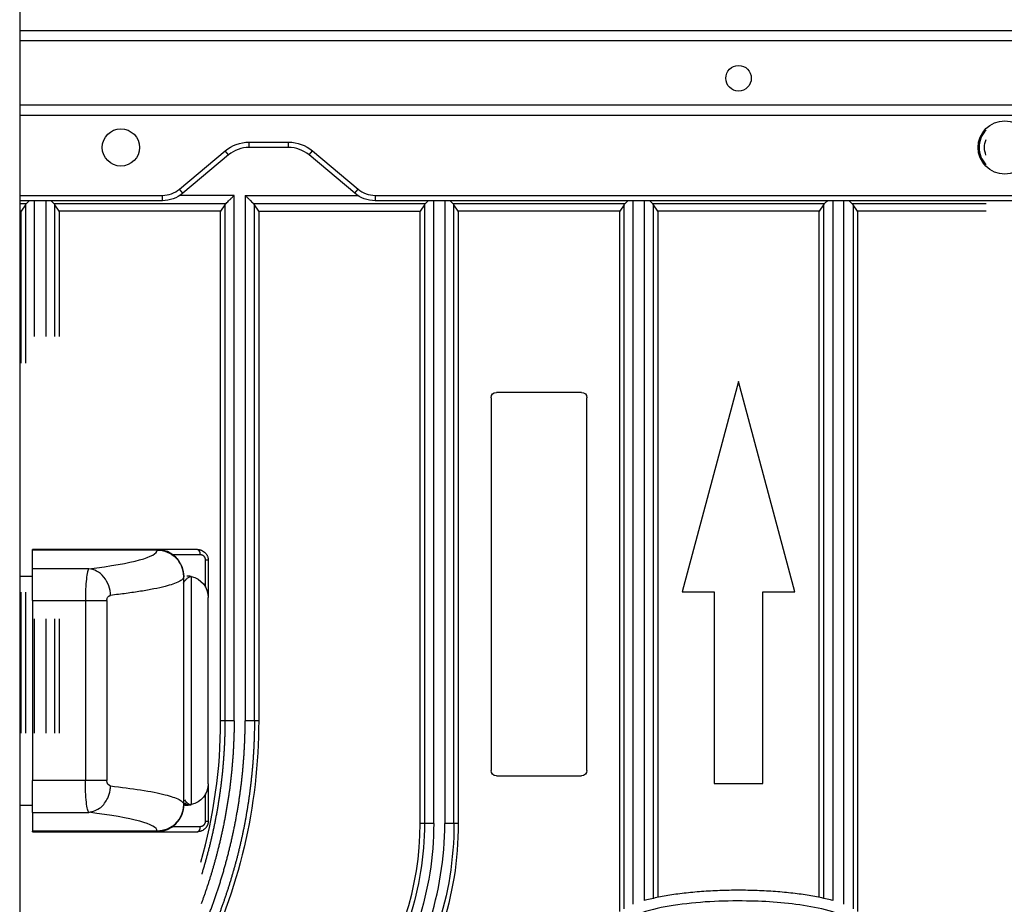
# Model space of a CAD drawing. Units: millimetres. Extents: x -2782 to 5853, y -18216 to -15058.
# Drawn here: x -959 to -866, y -17480 to -17397 of the extents above; entities that cross this region are included whole.
import ezdxf

# ---------------------------------------------------------------- set-up
doc = ezdxf.new("R2010")
doc.units = ezdxf.units.MM
for name, color, linetype, true_color in [('12', 7, 'CONTINUOUS', 0xffffff), ('5', 7, 'CONTINUOUS', 0xffffff), ('6', 7, 'CONTINUOUS', 0xffffff), ('61', 7, 'CONTINUOUS', 0xffffff)]:
    doc.layers.add(name, color=color, linetype=linetype, true_color=true_color)

msp = doc.modelspace()

# ---------------------------------------------------------------- linework, layer by layer
at = {"layer": '12', "color": 27}
for p, q in [((-938.812, -17413.625), (-943.891, -17413.625)), ((-937.775, -17413.625), (-927.228, -17413.625)), ((-958.947, -17414.391), (-958.315, -17414.391)), ((-958.417, -17414.511), (-958.821, -17415.098)), ((-955.75, -17414.391), (-939.576, -17414.391)), ((-955.243, -17415.098), (-955.648, -17414.511)), ((-939.678, -17414.511), (-940.082, -17415.098)), ((-937.011, -17414.391), (-920.838, -17414.391)), ((-936.505, -17415.098), (-936.909, -17414.511)), ((-920.939, -17414.511), (-921.343, -17415.098)), ((-918.272, -17414.391), (-902.099, -17414.391)), ((-917.766, -17415.098), (-918.17, -17414.511)), ((-902.2, -17414.511), (-902.605, -17415.098)), ((-899.533, -17414.391), (-883.36, -17414.391)), ((-899.027, -17415.098), (-899.431, -17414.511)), ((-883.462, -17414.511), (-883.866, -17415.098)), ((-880.794, -17414.391), (-868.197, -17414.391)), ((-880.289, -17415.098), (-880.693, -17414.511)), ((-958.821, -17415.098), (-958.947, -17415.098)), ((-958.821, -17429.378), (-958.821, -17415.098)), ((-940.082, -17415.098), (-955.243, -17415.098)), ((-955.243, -17415.098), (-955.243, -17426.878)), ((-940.082, -17462.967), (-940.082, -17415.098)), ((-936.505, -17415.098), (-921.343, -17415.098)), ((-936.505, -17415.098), (-936.505, -17462.967)), ((-921.343, -17472.613), (-921.343, -17415.098)), ((-902.605, -17415.098), (-917.766, -17415.098)), ((-917.766, -17415.098), (-917.766, -17472.613)), ((-902.605, -17480.876), (-902.605, -17415.098)), ((-883.866, -17415.098), (-899.027, -17415.098)), ((-899.027, -17415.098), (-899.027, -17479.544)), ((-883.866, -17479.544), (-883.866, -17415.098)), ((-868.197, -17415.098), (-880.289, -17415.098)), ((-880.289, -17415.098), (-880.289, -17480.876)), ((-891.447, -17431.098), (-896.739, -17450.851)), ((-886.154, -17450.851), (-891.447, -17431.098)), ((-906.187, -17432.127), (-914.187, -17432.127)), ((-914.687, -17432.627), (-914.687, -17467.627)), ((-905.687, -17467.627), (-905.687, -17432.627)), ((-958.821, -17464.127), (-958.821, -17450.877)), ((-896.739, -17450.851), (-893.739, -17450.851)), ((-893.739, -17450.851), (-893.739, -17468.851)), ((-889.154, -17450.851), (-886.154, -17450.851)), ((-889.154, -17468.851), (-889.154, -17450.851)), ((-955.243, -17453.377), (-955.243, -17464.127)), ((-914.187, -17468.127), (-906.187, -17468.127)), ((-893.739, -17468.851), (-889.154, -17468.851))]:
    msp.add_line(p, q, dxfattribs=at)
for centre, radius, start, end in [((-866.447, -17409.127), 2.4, 136.9575, 180), ((-866.447, -17409.127), 2.4, 180, 222.5053), ((-988.293, -17462.967), 48.211, 344.01624, 360), ((-949.555, -17472.613), 28.21, 323.80934, 0), ((-949.555, -17472.613), 30.518, 323.80934, 0)]:
    msp.add_arc(centre, radius, start, end, dxfattribs=at)
at = {"layer": '12', "color": 27, "extrusion": (6.12303e-17, 6.12303e-17, -1)}
for centre, radius, start, end in [((866.447, -17409.127), 1.9, 0, 22.88532), ((914.187, -17432.627), 0.5, 0, 90), ((988.293, -17462.967), 51.788, 180, 206.49998), ((949.555, -17472.613), 31.788, 180, 216.19066)]:
    msp.add_arc(centre, radius, start, end, dxfattribs=at)
at = {"layer": '12', "color": 27, "extrusion": (0, 0, -1)}
for centre, radius, start, end in [((866.447, -17409.127), 1.9, 338.13282, 0), ((906.187, -17432.627), 0.5, 90, 180), ((914.187, -17467.627), 0.5, 270, 0), ((906.187, -17467.627), 0.5, 180, 270), ((949.555, -17472.613), 28.615, 180, 216.19066), ((949.555, -17472.613), 29.481, 180, 216.19066), ((949.555, -17472.613), 31.384, 180, 216.19066)]:
    msp.add_arc(centre, radius, start, end, dxfattribs=at)
at = {"layer": '12', "color": 27}
for centre, major_axis, start_param, end_param in [((-957.51, -17414.993), (-1.077, 0), 5.555837, 5.719149), ((-956.558, -17414.991), (-1.077, 0), 3.702798, 3.865818), ((-938.77, -17414.993), (-1.078, 0), 5.555702, 5.718865), ((-937.818, -17414.99), (-1.075, 0), 3.702142, 3.865343), ((-920.033, -17414.992), (-1.075, 0), 5.556198, 5.719702), ((-919.08, -17414.99), (-1.075, 0), 3.702142, 3.865343), ((-901.294, -17414.993), (-1.077, 0), 5.555837, 5.719148), ((-900.342, -17414.991), (-1.077, 0), 3.702798, 3.865822), ((-882.552, -17414.991), (-1.077, 0), 5.558957, 5.72198), ((-881.599, -17414.993), (-1.077, 0), 3.705629, 3.869032)]:
    msp.add_ellipse(centre, major_axis=major_axis, ratio=0.8391, start_param=start_param, end_param=end_param, dxfattribs=at)
for points, degree, knots in [([(-939.577, -17414.391), (-939.47, -17414.282), (-939.304, -17414.111), (-939.029, -17413.848), (-938.886, -17413.7), (-938.812, -17413.625)], 3, [0, 0, 0, 0, 0.467695, 0.726785, 1, 1, 1, 1]), ([(-937.775, -17413.625), (-937.701, -17413.7), (-937.558, -17413.848), (-937.282, -17414.111), (-937.116, -17414.282), (-937.01, -17414.391)], 3, [0, 0, 0, 0, 0.273188, 0.532282, 1, 1, 1, 1]), ([(-938.812, -17462.967), (-938.822, -17466.038), (-939.2, -17469.045), (-939.581, -17472.065), (-940.336, -17475.061), (-940.992, -17477.662), (-941.907, -17480.147)], 2, [0, 0, 0, 0.348573, 0.348573, 0.69715, 0.69715, 1, 1, 1]), ([(-941.876, -17482.879), (-941.535, -17482.08), (-941.222, -17481.271), (-940.102, -17478.372), (-939.331, -17475.314), (-938.56, -17472.257), (-938.172, -17469.172), (-937.785, -17466.103), (-937.775, -17462.967)], 2, [0, 0, 0, 0.085437, 0.085437, 0.390292, 0.390292, 0.695148, 0.695148, 1, 1, 1]), ([(-936.909, -17462.967), (-936.91, -17463.08), (-936.91, -17463.307), (-936.914, -17463.646), (-936.92, -17463.986), (-936.928, -17464.325), (-936.938, -17464.665), (-936.951, -17465.004), (-936.966, -17465.343), (-936.983, -17465.682), (-937.002, -17466.021), (-937.024, -17466.36), (-937.047, -17466.698), (-937.073, -17467.036), (-937.101, -17467.375), (-937.132, -17467.712), (-937.164, -17468.05), (-937.199, -17468.387), (-937.236, -17468.725), (-937.276, -17469.061), (-937.317, -17469.398), (-937.361, -17469.734), (-937.407, -17470.07), (-937.455, -17470.405), (-937.505, -17470.741), (-937.557, -17471.075), (-937.612, -17471.41), (-937.669, -17471.744), (-937.728, -17472.078), (-937.789, -17472.411), (-937.853, -17472.743), (-937.918, -17473.076), (-937.986, -17473.408), (-938.056, -17473.739), (-938.128, -17474.07), (-938.202, -17474.4), (-938.279, -17474.73), (-938.357, -17475.059), (-938.438, -17475.388), (-938.521, -17475.716), (-938.606, -17476.043), (-938.693, -17476.37), (-938.783, -17476.697), (-938.874, -17477.022), (-938.968, -17477.348), (-939.063, -17477.672), (-939.161, -17477.996), (-939.261, -17478.319), (-939.363, -17478.641), (-939.467, -17478.963), (-939.574, -17479.284), (-939.682, -17479.604), (-939.792, -17479.924), (-939.905, -17480.242), (-940.019, -17480.56), (-940.136, -17480.877), (-940.255, -17481.194), (-940.375, -17481.509), (-940.498, -17481.824), (-940.623, -17482.138), (-940.75, -17482.451), (-940.879, -17482.763), (-941.01, -17483.074), (-941.143, -17483.385), (-941.278, -17483.694), (-941.415, -17484.003), (-941.554, -17484.311), (-941.695, -17484.617), (-941.798, -17484.837), (-941.854, -17484.955), (-941.861, -17484.971)], 3, [0, 0, 0, 0, 0.014938, 0.029875, 0.04481, 0.059744, 0.074676, 0.089607, 0.104536, 0.119464, 0.134391, 0.149316, 0.164239, 0.179161, 0.194081, 0.209001, 0.223918, 0.238834, 0.253749, 0.268662, 0.283574, 0.298484, 0.313393, 0.3283, 0.343206, 0.358111, 0.373014, 0.387916, 0.402816, 0.417715, 0.432612, 0.447508, 0.462402, 0.477296, 0.492187, 0.507077, 0.521966, 0.536854, 0.55174, 0.566624, 0.581507, 0.596389, 0.61127, 0.626149, 0.641026, 0.655902, 0.670777, 0.685651, 0.700523, 0.715393, 0.730262, 0.74513, 0.759997, 0.774862, 0.789725, 0.804588, 0.819449, 0.834308, 0.849167, 0.864023, 0.878879, 0.893733, 0.908586, 0.923437, 0.938287, 0.953136, 0.967983, 0.982829, 0.997674, 1, 1, 1, 1]), ([(-939.678, -17462.967), (-939.679, -17463.089), (-939.68, -17463.332), (-939.684, -17463.697), (-939.691, -17464.062), (-939.701, -17464.427), (-939.714, -17464.792), (-939.729, -17465.157), (-939.747, -17465.521), (-939.768, -17465.885), (-939.791, -17466.249), (-939.817, -17466.613), (-939.846, -17466.977), (-939.878, -17467.34), (-939.912, -17467.703), (-939.949, -17468.066), (-939.989, -17468.428), (-940.032, -17468.79), (-940.077, -17469.152), (-940.125, -17469.513), (-940.175, -17469.874), (-940.228, -17470.235), (-940.284, -17470.595), (-940.343, -17470.954), (-940.404, -17471.313), (-940.468, -17471.672), (-940.535, -17472.03), (-940.604, -17472.388), (-940.676, -17472.744), (-940.751, -17473.101), (-940.828, -17473.457), (-940.908, -17473.812), (-940.991, -17474.166), (-941.076, -17474.52), (-941.164, -17474.873), (-941.254, -17475.226), (-941.347, -17475.577), (-941.443, -17475.928), (-941.541, -17476.278), (-941.642, -17476.628), (-941.745, -17476.977), (-941.819, -17477.217), (-941.857, -17477.342), (-941.86, -17477.351)], 3, [0, 0, 0, 0, 0.025004, 0.050005, 0.075003, 0.099998, 0.124991, 0.149981, 0.174969, 0.199953, 0.224935, 0.249914, 0.274891, 0.299864, 0.324836, 0.349804, 0.37477, 0.399733, 0.424693, 0.449651, 0.474606, 0.499558, 0.524508, 0.549455, 0.574399, 0.599341, 0.62428, 0.649216, 0.67415, 0.699081, 0.72401, 0.748936, 0.773859, 0.79878, 0.823698, 0.848614, 0.873527, 0.898437, 0.923345, 0.94825, 0.973152, 0.998053, 1, 1, 1, 1]), ([(-938.81, -17462.967), (-938.814, -17462.967), (-939.146, -17462.967), (-939.512, -17462.967), (-939.678, -17462.967)], 3, [0, 0, 0, 0, 0.000621, 1, 1, 1, 1]), ([(-936.907, -17462.967), (-936.912, -17462.967), (-937.076, -17462.967), (-937.442, -17462.967), (-937.775, -17462.967)], 3, [0, 0, 0, 0, 0.000314, 1, 1, 1, 1]), ([(-920.071, -17472.613), (-920.076, -17472.613), (-920.407, -17472.613), (-920.773, -17472.613), (-920.94, -17472.613)], 3, [0, 0, 0, 0, 0.001008, 1, 1, 1, 1]), ([(-918.169, -17472.613), (-918.173, -17472.613), (-918.338, -17472.613), (-918.703, -17472.613), (-919.036, -17472.613)], 3, [0, 0, 0, 0, 0.000513, 1, 1, 1, 1]), ([(-882.596, -17479.85), (-882.672, -17479.829), (-882.954, -17479.751), (-883.459, -17479.628), (-884.124, -17479.489), (-884.829, -17479.363), (-885.571, -17479.251), (-886.346, -17479.153), (-887.151, -17479.069), (-887.98, -17478.999), (-888.829, -17478.945), (-889.693, -17478.906), (-890.567, -17478.883), (-891.447, -17478.875), (-892.326, -17478.883), (-893.2, -17478.906), (-894.064, -17478.945), (-894.913, -17478.999), (-895.742, -17479.069), (-896.547, -17479.153), (-897.322, -17479.251), (-898.064, -17479.363), (-898.77, -17479.489), (-899.434, -17479.628), (-899.939, -17479.751), (-900.221, -17479.829), (-900.297, -17479.85)], 3, [0, 0, 0, 0, 0.013307, 0.049166, 0.087237, 0.127398, 0.169491, 0.213325, 0.25869, 0.305356, 0.353078, 0.401603, 0.450666, 0.5, 0.549334, 0.598397, 0.646922, 0.694644, 0.74131, 0.786675, 0.830509, 0.872602, 0.912763, 0.950834, 0.986693, 1, 1, 1, 1])]:
    msp.add_open_spline(points, degree=degree, knots=knots, dxfattribs=at)
for points, degree in [([(-938.812, -17462.967), (-938.812, -17446.52), (-938.812, -17430.072), (-938.812, -17413.625)], 3), ([(-937.775, -17413.625), (-937.775, -17430.072), (-937.775, -17446.52), (-937.775, -17462.967)], 3), ([(-958.419, -17414.511), (-958.419, -17419.466), (-958.419, -17424.422), (-958.419, -17429.378)], 3), ([(-958.316, -17414.391), (-958.233, -17414.306), (-958.149, -17414.22), (-958.059, -17414.13)], 3), ([(-957.551, -17426.878), (-957.551, -17422.628), (-957.551, -17418.378), (-957.551, -17414.128)], 3), ([(-956.513, -17414.128), (-956.513, -17418.378), (-956.513, -17422.628), (-956.513, -17426.878)], 3), ([(-956.005, -17414.13), (-955.915, -17414.22), (-955.832, -17414.306), (-955.748, -17414.391)], 3), ([(-955.646, -17426.878), (-955.646, -17422.756), (-955.646, -17418.633), (-955.646, -17414.511)], 3), ([(-939.681, -17414.511), (-939.681, -17430.663), (-939.681, -17446.815), (-939.681, -17462.967)], 3), ([(-936.908, -17462.967), (-936.908, -17446.815), (-936.908, -17430.663), (-936.908, -17414.511)], 3), ([(-920.942, -17414.511), (-920.942, -17433.878), (-920.942, -17453.246), (-920.942, -17472.613)], 3), ([(-920.839, -17414.391), (-920.755, -17414.306), (-920.672, -17414.22), (-920.582, -17414.13)], 3), ([(-920.073, -17472.613), (-920.073, -17453.118), (-920.073, -17433.623), (-920.073, -17414.128)], 3), ([(-919.036, -17414.128), (-919.036, -17433.623), (-919.036, -17453.118), (-919.036, -17472.613)], 3), ([(-918.528, -17414.13), (-918.438, -17414.22), (-918.354, -17414.306), (-918.271, -17414.391)], 3), ([(-918.169, -17472.613), (-918.169, -17453.246), (-918.169, -17433.878), (-918.169, -17414.511)], 3), ([(-902.203, -17414.511), (-902.203, -17436.542), (-902.203, -17458.574), (-902.203, -17480.605)], 3), ([(-902.1, -17414.391), (-902.016, -17414.306), (-901.933, -17414.22), (-901.843, -17414.13)], 3), ([(-901.335, -17480.195), (-901.335, -17458.173), (-901.335, -17436.151), (-901.335, -17414.128)], 3), ([(-900.297, -17414.128), (-900.297, -17436.035), (-900.297, -17457.943), (-900.297, -17479.85)], 3), ([(-899.789, -17414.13), (-899.699, -17414.22), (-899.616, -17414.306), (-899.532, -17414.391)], 3), ([(-899.43, -17479.631), (-899.43, -17457.924), (-899.43, -17436.218), (-899.43, -17414.511)], 3), ([(-883.463, -17414.511), (-883.463, -17436.218), (-883.463, -17457.924), (-883.463, -17479.631)], 3), ([(-883.361, -17414.391), (-883.278, -17414.306), (-883.194, -17414.22), (-883.104, -17414.13)], 3), ([(-882.596, -17414.128), (-882.596, -17479.85)], 1), ([(-881.559, -17480.195), (-881.559, -17414.128)], 1), ([(-881.05, -17414.13), (-880.96, -17414.22), (-880.877, -17414.306), (-880.793, -17414.391)], 3), ([(-880.693, -17414.511), (-880.693, -17480.606)], 1), ([(-958.419, -17450.877), (-958.419, -17455.294), (-958.419, -17459.71), (-958.419, -17464.127)], 3), ([(-957.551, -17464.127), (-957.551, -17460.544), (-957.551, -17456.961), (-957.551, -17453.377)], 3), ([(-956.513, -17453.377), (-956.513, -17456.96), (-956.513, -17460.544), (-956.513, -17464.127)], 3), ([(-955.646, -17464.127), (-955.646, -17460.544), (-955.646, -17456.96), (-955.646, -17453.377)], 3), ([(-939.678, -17462.967), (-939.813, -17462.967), (-939.948, -17462.967), (-940.083, -17462.967)], 3), ([(-936.505, -17462.967), (-936.64, -17462.967), (-936.775, -17462.967), (-936.909, -17462.967)], 3), ([(-920.94, -17472.613), (-921.075, -17472.613), (-921.21, -17472.613), (-921.345, -17472.613)], 3), ([(-917.767, -17472.613), (-917.902, -17472.613), (-918.036, -17472.613), (-918.171, -17472.613)], 3)]:
    msp.add_open_spline(points, degree=degree, dxfattribs=at)
at = {"layer": '12', "color": 251}
msp.add_open_spline([(-880.5, -17482.391), (-880.509, -17482.313), (-880.528, -17482.16), (-880.65, -17481.962), (-880.806, -17481.79), (-881.296, -17481.391), (-882.696, -17480.811), (-885.934, -17480.112), (-891.084, -17479.757), (-896.325, -17480.004), (-900.059, -17480.766), (-901.635, -17481.395), (-902.202, -17481.89), (-902.369, -17482.167), (-902.386, -17482.323), (-902.393, -17482.391)], degree=3, knots=[0, 0, 0, 0, 0.010039, 0.01971, 0.029378, 0.039913, 0.101018, 0.22153, 0.467458, 0.764815, 0.895014, 0.959349, 0.979975, 0.991184, 1, 1, 1, 1], dxfattribs=at)
at = {"layer": '5', "color": 0}
for p, q in [((-958.952, -17398.127), (-822.28, -17398.127)), ((-790.647, -17399.127), (-958.952, -17399.127)), ((-958.952, -17405.127), (-790.647, -17405.127)), ((-790.647, -17406.127), (-958.952, -17406.127)), ((-937.411, -17408.627), (-933.708, -17408.627)), ((-937.411, -17409.127), (-937.411, -17408.627)), ((-933.708, -17409.127), (-937.411, -17409.127)), ((-933.708, -17409.127), (-933.708, -17408.627)), ((-943.946, -17413.043), (-939.66, -17409.446)), ((-939.339, -17409.829), (-943.625, -17413.426)), ((-939.339, -17409.829), (-939.66, -17409.446)), ((-931.78, -17409.829), (-931.459, -17409.446)), ((-927.494, -17413.426), (-931.78, -17409.829)), ((-931.459, -17409.446), (-927.173, -17413.043)), ((-958.948, -17413.627), (-945.553, -17413.627)), ((-945.553, -17414.127), (-945.553, -17413.627)), ((-943.625, -17413.426), (-943.946, -17413.043)), ((-927.494, -17413.426), (-927.173, -17413.043)), ((-925.566, -17413.627), (-825.245, -17413.627)), ((-925.566, -17413.627), (-925.566, -17414.127)), ((-945.553, -17414.127), (-958.948, -17414.127)), ((-825.245, -17414.127), (-925.566, -17414.127))]:
    msp.add_line(p, q, dxfattribs=at)
for centre, radius in [((-891.447, -17402.627), 1.2), ((-866.447, -17409.127), 2.5), ((-949.447, -17409.127), 1.75)]:
    msp.add_circle(centre, radius, dxfattribs=at)
at = {"layer": '5', "color": 0, "extrusion": (6.12303e-17, 6.12303e-17, -1)}
for centre, radius, start, end in [((937.411, -17412.127), 3.5, 50, 90), ((933.708, -17412.127), 3.5, 90, 130), ((945.553, -17411.127), 3, 230, 270), ((925.566, -17411.127), 3, 270, 310)]:
    msp.add_arc(centre, radius, start, end, dxfattribs=at)
at = {"layer": '5', "color": 0}
for centre, radius, start, end in [((-937.411, -17412.127), 3, 90, 130), ((-933.708, -17412.127), 3, 50, 90), ((-945.553, -17411.127), 2.5, 270, 310), ((-925.566, -17411.127), 2.5, 230, 270)]:
    msp.add_arc(centre, radius, start, end, dxfattribs=at)
at = {"layer": '6', "color": 0}
for p, q in [((-946.047, -17446.877), (-957.747, -17446.877)), ((-957.747, -17446.916), (-957.747, -17446.877)), ((-957.747, -17446.916), (-946.047, -17446.916)), ((-957.747, -17448.694), (-957.747, -17446.916)), ((-946.047, -17446.877), (-946.047, -17446.916)), ((-946.047, -17446.916), (-946.047, -17446.934)), ((-942.247, -17446.877), (-946.044, -17446.877)), ((-941.99, -17447.377), (-944.547, -17447.377)), ((-941.247, -17447.877), (-941.49, -17447.877)), ((-941.49, -17450.422), (-941.49, -17447.877)), ((-941.247, -17447.877), (-941.247, -17451.377)), ((-957.747, -17451.682), (-957.747, -17448.694)), ((-952.456, -17448.694), (-957.747, -17448.694)), ((-943.547, -17449.377), (-943.547, -17449.406)), ((-943.547, -17449.406), (-943.547, -17449.425)), ((-943.547, -17470.83), (-943.547, -17449.425)), ((-942.847, -17449.418), (-942.847, -17470.837)), ((-957.747, -17451.682), (-952.785, -17451.682)), ((-957.747, -17451.682), (-957.747, -17468.572)), ((-952.785, -17451.682), (-950.77, -17451.682)), ((-952.785, -17451.682), (-952.785, -17468.572)), ((-950.77, -17451.682), (-950.77, -17468.572)), ((-941.247, -17468.877), (-941.247, -17451.377)), ((-952.785, -17468.572), (-957.747, -17468.572)), ((-957.747, -17471.561), (-957.747, -17468.572)), ((-950.77, -17468.572), (-952.785, -17468.572)), ((-941.247, -17468.877), (-941.247, -17472.377)), ((-941.49, -17472.377), (-941.49, -17469.833)), ((-943.547, -17470.83), (-943.547, -17470.849)), ((-943.547, -17470.849), (-943.547, -17470.877)), ((-957.747, -17471.561), (-952.456, -17471.561)), ((-957.747, -17471.561), (-957.747, -17473.339)), ((-944.547, -17472.877), (-941.99, -17472.877)), ((-941.49, -17472.377), (-941.247, -17472.377)), ((-946.047, -17473.339), (-957.747, -17473.339)), ((-957.747, -17473.377), (-957.747, -17473.339)), ((-957.747, -17473.377), (-946.047, -17473.377)), ((-946.047, -17473.321), (-946.047, -17473.339)), ((-946.047, -17473.339), (-946.047, -17473.377)), ((-946.045, -17473.377), (-942.247, -17473.377))]:
    msp.add_line(p, q, dxfattribs=at)
for centre, start, end in [((-946.047, -17449.377), 0, 90), ((-946.047, -17470.877), 270, 0)]:
    msp.add_arc(centre, 2.5, start, end, dxfattribs=at)
at = {"layer": '6', "color": 0, "extrusion": (0, 0, -1)}
for centre, start, end in [((943.247, -17451.377), 101.53695, 180), ((943.247, -17468.877), 180, 258.46955)]:
    msp.add_arc(centre, 2, start, end, dxfattribs=at)
at = {"layer": '6', "color": 0}
for centre, major_axis, ratio, start_param, end_param in [((-981.026, -17446.935), (-34.979, 0), 0.087155, 2.526611, 3.141778), ((-946.047, -17449.406), (-2.5, 0), 0.996195, 3.141593, 4.712391), ((-942.247, -17447.377), (0, -0.5), 0.513501, 1.570796, 3.141593), ((-946.047, -17470.849), (2.5, 0), 0.996195, 4.712389, 6.283185), ((-981.023, -17473.316), (34.979, 0), 0.087155, 0, 0.615108), ((-942.247, -17472.877), (0, -0.5), 0.513501, 0, 1.570796)]:
    msp.add_ellipse(centre, major_axis=major_axis, ratio=ratio, start_param=start_param, end_param=end_param, dxfattribs=at)
for points, degree, knots in [([(-946.047, -17446.934), (-945.719, -17446.934), (-945.392, -17446.999), (-944.788, -17447.249), (-944.51, -17447.433), (-944.047, -17447.894), (-943.862, -17448.171), (-943.612, -17448.773), (-943.547, -17449.099), (-943.547, -17449.425)], 3, [0, 0, 0, 0, 0.25, 0.25, 0.5, 0.5, 0.75, 0.75, 1, 1, 1, 1]), ([(-942.247, -17446.877), (-942.23, -17446.878), (-942.197, -17446.878), (-942.15, -17446.882), (-942.105, -17446.887), (-942.063, -17446.894), (-942.024, -17446.902), (-941.988, -17446.911), (-941.955, -17446.921), (-941.924, -17446.931), (-941.896, -17446.941), (-941.812, -17446.974), (-941.681, -17447.044), (-941.548, -17447.156), (-941.46, -17447.257), (-941.403, -17447.337), (-941.355, -17447.422), (-941.315, -17447.51), (-941.284, -17447.6), (-941.263, -17447.692), (-941.249, -17447.785), (-941.247, -17447.847), (-941.247, -17447.877)], 3, [0, 0, 0, 0, 0.032693, 0.063684, 0.092974, 0.120562, 0.146448, 0.170633, 0.193116, 0.213898, 0.232978, 0.250357, 0.389248, 0.518335, 0.581407, 0.643583, 0.704901, 0.765399, 0.825116, 0.884093, 0.942373, 1, 1, 1, 1]), ([(-941.498, -17447.789), (-941.506, -17447.745), (-941.523, -17447.701), (-941.54, -17447.656), (-941.566, -17447.615), (-941.591, -17447.573), (-941.624, -17447.537)], 2, [0.125, 0.125, 0.125, 0.25, 0.25, 0.375, 0.375, 0.5, 0.5, 0.5]), ([(-952.456, -17448.694), (-952.479, -17448.721), (-952.522, -17448.773), (-952.604, -17449.046), (-952.696, -17449.608), (-952.756, -17450.426), (-952.782, -17451.138), (-952.784, -17451.503), (-952.785, -17451.682)], 3, [0, 0, 0, 0, 0.130219, 0.247198, 0.503998, 0.754452, 0.878934, 1, 1, 1, 1]), ([(-950.417, -17451.184), (-950.44, -17450.612), (-950.655, -17449.947), (-951.443, -17448.985), (-951.987, -17448.723), (-952.456, -17448.694)], 3, [0, 0, 0, 0, 0.5, 0.5, 1, 1, 1, 1]), ([(-943.547, -17449.425), (-943.575, -17449.516), (-943.624, -17449.672), (-943.992, -17449.91), (-944.515, -17450.127), (-945.309, -17450.359), (-946.31, -17450.583), (-947.545, -17450.801), (-948.899, -17451.002), (-949.92, -17451.125), (-950.417, -17451.184)], 3, [0, 0, 0, 0, 0.145986, 0.250148, 0.382009, 0.500197, 0.634772, 0.76293, 0.884673, 1, 1, 1, 1]), ([(-943.566, -17450.024), (-943.518, -17449.905), (-943.383, -17449.722), (-943.193, -17449.554), (-943.043, -17449.466), (-942.978, -17449.439), (-942.947, -17449.427)], 3, [0, 0, 0, 0, 0.368604, 0.651588, 0.835556, 1, 1, 1, 1]), ([(-942.847, -17449.418), (-942.861, -17449.415), (-942.895, -17449.408), (-942.956, -17449.398), (-943.043, -17449.387), (-943.142, -17449.379), (-943.215, -17449.378), (-943.247, -17449.377)], 3, [0, 0, 0, 0, 0.107327, 0.258716, 0.454174, 0.764311, 1, 1, 1, 1]), ([(-942.947, -17449.427), (-942.935, -17449.422), (-942.913, -17449.416), (-942.88, -17449.413), (-942.858, -17449.416), (-942.847, -17449.418)], 3, [0, 0, 0, 0, 0.335511, 0.668794, 1, 1, 1, 1]), ([(-950.77, -17451.682), (-950.766, -17451.628), (-950.757, -17451.517), (-950.701, -17451.39), (-950.637, -17451.302), (-950.546, -17451.219), (-950.469, -17451.198), (-950.417, -17451.184)], 3, [0, 0, 0, 0, 0.189015, 0.389931, 0.533393, 0.684347, 1, 1, 1, 1]), ([(-952.456, -17471.561), (-952.48, -17471.532), (-952.524, -17471.478), (-952.606, -17471.198), (-952.697, -17470.64), (-952.757, -17469.83), (-952.782, -17469.118), (-952.784, -17468.753), (-952.785, -17468.572)], 3, [0, 0, 0, 0, 0.137, 0.252692, 0.503701, 0.754554, 0.878207, 1, 1, 1, 1]), ([(-952.456, -17471.561), (-952.064, -17471.456), (-951.351, -17471.266), (-950.702, -17470.35), (-950.46, -17469.603), (-950.428, -17469.207), (-950.417, -17469.071)], 3, [0, 0, 0, 0, 0.376817, 0.684958, 0.89098, 1, 1, 1, 1]), ([(-950.417, -17469.071), (-950.494, -17469.045), (-950.595, -17469.012), (-950.693, -17468.876), (-950.736, -17468.784), (-950.764, -17468.681), (-950.768, -17468.608), (-950.77, -17468.572)], 3, [0, 0, 0, 0, 0.464229, 0.607986, 0.744283, 0.874179, 1, 1, 1, 1]), ([(-950.417, -17469.071), (-949.428, -17469.195), (-947.344, -17469.458), (-945.575, -17469.819), (-944.515, -17470.128), (-943.774, -17470.435), (-943.547, -17470.674), (-943.547, -17470.828), (-943.547, -17470.832)], 3, [0, 0, 0, 0, 0.237029, 0.499704, 0.617957, 0.74989, 0.999997, 1, 1, 1, 1]), ([(-943.547, -17470.83), (-943.547, -17471.482), (-943.816, -17472.13), (-944.742, -17473.052), (-945.392, -17473.321), (-946.047, -17473.321)], 3, [0, 0, 0, 0, 0.5, 0.5, 1, 1, 1, 1]), ([(-943.479, -17470.392), (-943.443, -17470.446), (-943.364, -17470.543), (-943.244, -17470.658), (-943.093, -17470.766), (-943.004, -17470.804), (-942.947, -17470.828)], 3, [0, 0, 0, 0, 0.232172, 0.454542, 0.653673, 1, 1, 1, 1]), ([(-943.43, -17470.877), (-943.42, -17470.877), (-943.39, -17470.877), (-943.339, -17470.877), (-943.287, -17470.877), (-943.258, -17470.877), (-943.247, -17470.877)], 3, [0, 0, 0, 0, 0.149961, 0.44809, 0.798169, 1, 1, 1, 1]), ([(-941.247, -17472.377), (-941.247, -17472.394), (-941.247, -17472.427), (-941.251, -17472.477), (-941.257, -17472.526), (-941.266, -17472.576), (-941.277, -17472.626), (-941.291, -17472.675), (-941.308, -17472.723), (-941.327, -17472.771), (-941.349, -17472.818), (-941.373, -17472.865), (-941.4, -17472.91), (-941.429, -17472.954), (-941.461, -17472.997), (-941.495, -17473.038), (-941.563, -17473.111), (-941.678, -17473.208), (-941.812, -17473.281), (-941.915, -17473.321), (-941.981, -17473.342), (-942.059, -17473.361), (-942.149, -17473.375), (-942.213, -17473.376), (-942.247, -17473.377)], 3, [0, 0, 0, 0, 0.030842, 0.06188, 0.093122, 0.124575, 0.156246, 0.188141, 0.220267, 0.25263, 0.285236, 0.318092, 0.351203, 0.384576, 0.418215, 0.452127, 0.486317, 0.608557, 0.740112, 0.778077, 0.823049, 0.875027, 0.934011, 1, 1, 1, 1])]:
    msp.add_open_spline(points, degree=degree, knots=knots, dxfattribs=at)
for points, degree in [([(-941.786, -17447.421), (-941.883, -17447.378), (-941.99, -17447.377)], 2), ([(-941.624, -17447.537), (-941.691, -17447.463), (-941.786, -17447.421)], 2), ([(-941.49, -17447.877), (-941.49, -17447.832), (-941.498, -17447.789)], 2), ([(-942.947, -17449.427), (-943.048, -17449.393), (-943.15, -17449.377), (-943.247, -17449.377)], 3), ([(-943.614, -17470.765), (-943.43, -17470.716), (-943.235, -17470.646)], 2), ([(-943.545, -17470.808), (-943.208, -17470.808), (-942.882, -17470.808)], 2), ([(-942.947, -17470.828), (-943.043, -17470.861), (-943.144, -17470.88), (-943.246, -17470.887)], 3), ([(-943.246, -17470.887), (-943.112, -17470.874), (-942.979, -17470.861), (-942.845, -17470.846)], 3), ([(-942.845, -17470.846), (-942.878, -17470.846), (-942.911, -17470.84), (-942.947, -17470.828)], 3), ([(-941.99, -17472.877), (-941.935, -17472.876), (-941.885, -17472.866)], 2), ([(-941.885, -17472.866), (-941.835, -17472.856), (-941.787, -17472.835)], 2), ([(-941.787, -17472.835), (-941.734, -17472.811), (-941.687, -17472.776)], 2), ([(-941.687, -17472.776), (-941.653, -17472.75), (-941.624, -17472.718)], 2), ([(-941.624, -17472.718), (-941.559, -17472.647), (-941.522, -17472.552)], 2), ([(-941.522, -17472.552), (-941.489, -17472.464), (-941.49, -17472.377)], 2)]:
    msp.add_open_spline(points, degree=degree, dxfattribs=at)
at = {"layer": '61', "color": 0}
for p, q in [((-958.947, -17218.627), (-958.947, -17561.627)), ((-958.947, -17449.377), (-957.747, -17449.377)), ((-958.947, -17470.877), (-957.747, -17470.877))]:
    msp.add_line(p, q, dxfattribs=at)

doc.saveas('drawing.dxf')
